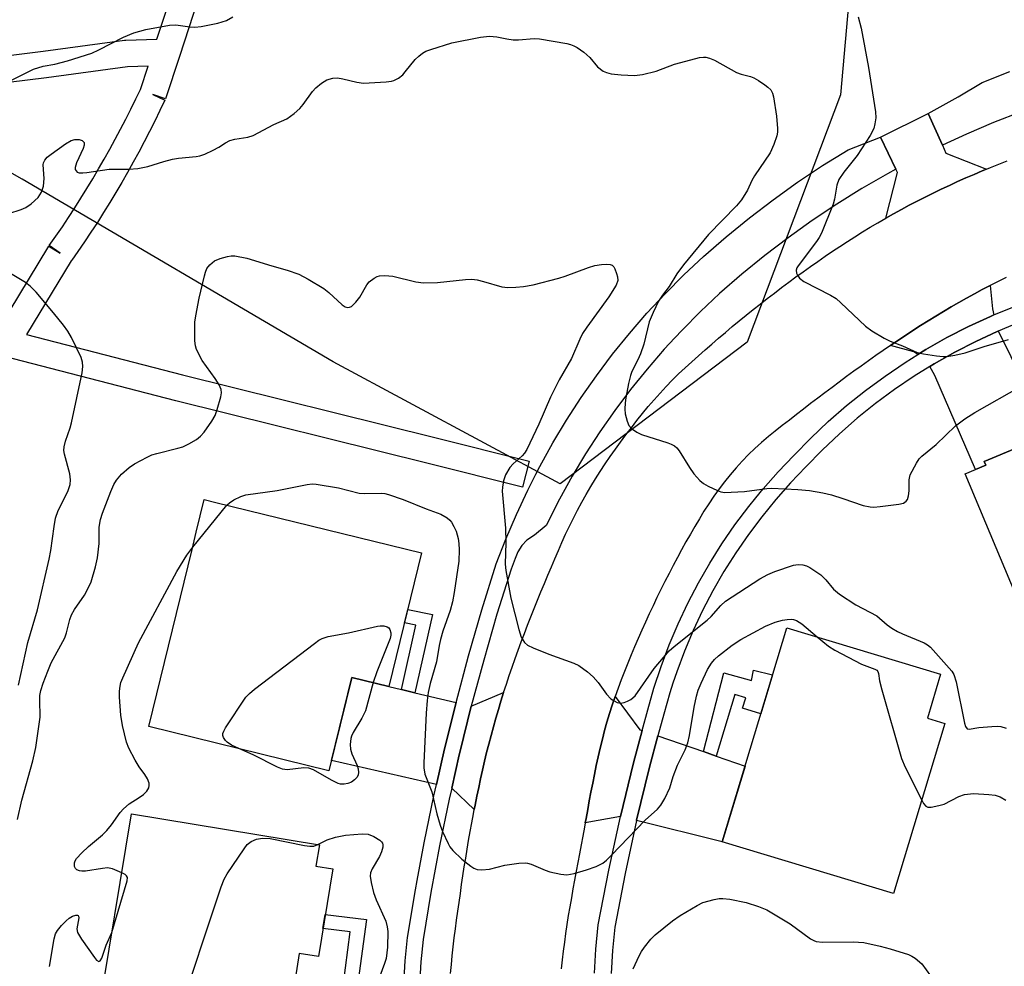
# Model space of a CAD drawing. Units: inches. Extents: x 1261764 to 1267764, y 513453 to 517453.
# Drawn here: x 1264417 to 1264637, y 515268 to 515480 of the extents above; entities that cross this region are included whole.
import ezdxf

# ---------------------------------------------------------------- set-up
doc = ezdxf.new("R2010")
doc.units = ezdxf.units.IN
doc.header["$MEASUREMENT"] = 0
for name, color, linetype in [('BLDG-Footprint', 5, 'Continuous'), ('NTRL-Trees', 3, 'Continuous'), ('TRANS-Driveway', 251, 'Continuous'), ('TRANS-Non Street Sidewalk', 7, 'Continuous'), ('TRANS-Road', 130, 'Continuous'), ('TRANS-Street Sidewalk', 7, 'Continuous'), ('Undefined', 1, 'Continuous')]:
    doc.layers.add(name, color=color, linetype=linetype)

msp = doc.modelspace()

# ---------------------------------------------------------------- linework, layer by layer
at = {"layer": 'BLDG-Footprint'}
for points, elevation in [([(1264670.2, 515348.83), (1264664.57, 515346.48), (1264662.53, 515348.06), (1264644.3, 515340.44), (1264628.51, 515378.21), (1264633.1, 515380.13), (1264632.77, 515380.92), (1264647.19, 515386.95), (1264646.74, 515388.02), (1264664.58, 515395.48), (1264664.26, 515396.23), (1264676.96, 515401.54), (1264692.28, 515364.92), (1264683.86, 515361.4), (1264682.02, 515356.34), (1264671.4, 515351.9)], 416.98), ([(1264506.93, 515360.54), (1264499.62, 515330.63), (1264491.31, 515332.66), (1264486.21, 515311.81), (1264445.91, 515321.66), (1264455.59, 515361.27), (1264456.53, 515365.16), (1264458.31, 515372.42), (1264460.88, 515371.79)], 421.35), ([(1264623.96, 515322.39), (1264612.46, 515284.31), (1264574.14, 515295.89), (1264588.6, 515343.77), (1264623.02, 515333.37), (1264620.06, 515323.57)], 420.91), ([(1264487.08, 515289.83), (1264483.83, 515270.24), (1264479.56, 515270.95), (1264478.61, 515265.16), (1264475.08, 515265.74), (1264473.39, 515255.57), (1264471.89, 515255.82), (1264470.38, 515246.66), (1264451.23, 515249.83), (1264451.86, 515253.64), (1264434.51, 515256.52), (1264442.06, 515302.17), (1264484.08, 515295.21), (1264483.29, 515290.46)], 422.46)]:
    msp.add_lwpolyline(points, close=True, dxfattribs=dict(at, elevation=elevation))
at = {"layer": 'NTRL-Trees'}
msp.add_lwpolyline([(1264590.38, 515663.09), (1264609.32, 515632.88), (1264612.72, 515579.4), (1264609.75, 515565.63), (1264600.62, 515462.94), (1264579.75, 515407.66), (1264537.88, 515375.97), (1264487.12, 515403.25), (1264417.62, 515444.09), (1264321.88, 515498.63)], dxfattribs=at)
at = {"layer": 'TRANS-Driveway'}
for points in [[(1264623.41, 515451.67), (1264624.19, 515449.93), (1264633.24, 515446.29), (1264632.32, 515445.91), (1264630.48, 515445.14), (1264628.64, 515444.35), (1264626.81, 515443.54), (1264624.99, 515442.7), (1264623.17, 515441.85), (1264621.37, 515440.98), (1264619.57, 515440.09), (1264617.78, 515439.18), (1264616, 515438.25), (1264614.23, 515437.29), (1264612.47, 515436.33), (1264610.73, 515435.34), (1264613.36, 515445.55), (1264613, 515446.32), (1264609.58, 515453.45), (1264620.26, 515458.74)], [(1264634.93, 515413.71), (1264634.18, 515413.4), (1264629.25, 515411.12), (1264624.42, 515408.64), (1264619.69, 515405.97), (1264617.92, 515404.87), (1264617.04, 515405.44), (1264611.8, 515406.91), (1264613.47, 515408.04), (1264615.14, 515409.15), (1264616.82, 515410.25), (1264618.51, 515411.33), (1264620.21, 515412.41), (1264621.91, 515413.46), (1264623.63, 515414.5), (1264625.35, 515415.51), (1264627.08, 515416.51), (1264628.82, 515417.49), (1264630.57, 515418.45), (1264632.33, 515419.39), (1264634.09, 515420.31), (1264634.61, 515415.11)], [(1264641.7, 515398.31), (1264643.4, 515394.85), (1264646.74, 515388.02), (1264647.19, 515386.95), (1264632.77, 515380.92), (1264633.1, 515380.13), (1264630.8, 515379.17), (1264621.7, 515400.16), (1264620.58, 515402.16), (1264621.58, 515402.78), (1264626.18, 515405.38), (1264630.87, 515407.79), (1264635.66, 515410.01), (1264635.92, 515410.11), (1264637.2, 515407.49)], [(1264502.4, 515329.97), (1264505.38, 515329.25), (1264514.64, 515327.03), (1264512.07, 515316.67), (1264510.25, 515308.68), (1264486.77, 515314.09), (1264491.31, 515332.66), (1264499.62, 515330.63)], [(1264518.71, 515303.12), (1264513.66, 515307.89), (1264515.35, 515315.34), (1264515.47, 515315.86), (1264518.04, 515326.22), (1264525.27, 515329.28), (1264524.67, 515327.37), (1264524.09, 515325.46), (1264523.53, 515323.55), (1264522.99, 515321.63), (1264522.46, 515319.7), (1264521.96, 515317.77), (1264521.47, 515315.84), (1264521, 515313.9), (1264520.55, 515311.95), (1264520.12, 515309.99), (1264519.7, 515308.04), (1264519.29, 515306.08), (1264518.9, 515304.11)], [(1264556.26, 515320.78), (1264554.32, 515313.53), (1264551.41, 515301.58), (1264543.53, 515300.14), (1264543.71, 515301.12), (1264544.07, 515303.09), (1264544.44, 515305.07), (1264544.81, 515307.04), (1264545.19, 515309.02), (1264545.58, 515310.99), (1264545.99, 515312.96), (1264546.42, 515314.92), (1264546.87, 515316.87), (1264547.35, 515318.82), (1264547.85, 515320.76), (1264548.38, 515322.68), (1264548.95, 515324.59), (1264549.55, 515326.49), (1264550.2, 515328.38), (1264555.73, 515320.96)], [(1264569.94, 515316.07), (1264572.8, 515315.08), (1264579.27, 515312.85), (1264574.14, 515295.89), (1264555.01, 515300.68), (1264555.02, 515300.75), (1264557.9, 515312.62), (1264559.77, 515319.57)]]:
    msp.add_lwpolyline(points, close=True, dxfattribs=at)
at = {"layer": 'TRANS-Non Street Sidewalk'}
for points in [[(1264505.38, 515329.25), (1264502.4, 515329.97), (1264505.66, 515344.33), (1264503.09, 515344.84), (1264503.82, 515347.82), (1264509.34, 515346.72)], [(1264572.8, 515315.08), (1264569.94, 515316.07), (1264574.53, 515333.68), (1264580.69, 515331.99), (1264581.18, 515334.32), (1264585.42, 515333.21), (1264582.79, 515324.52), (1264578.73, 515325.75), (1264579.44, 515328.08), (1264576.96, 515328.83)], [(1264492.52, 515263.23), (1264489.36, 515263.67), (1264490.98, 515275.78), (1264484.87, 515276.52), (1264485.39, 515279.67), (1264494.57, 515278.56)]]:
    msp.add_lwpolyline(points, close=True, dxfattribs=at)
at = {"layer": 'TRANS-Road'}
for points in [[(1264513.42, 515266.44), (1264513.6, 515268.44), (1264513.79, 515270.44), (1264514.01, 515272.44), (1264514.24, 515274.43), (1264514.49, 515276.42), (1264514.75, 515278.41), (1264515.02, 515280.39), (1264515.3, 515282.36), (1264515.59, 515284.35), (1264515.87, 515286.32), (1264516.17, 515288.3), (1264516.48, 515290.28), (1264516.79, 515292.26), (1264517.12, 515294.24), (1264517.45, 515296.22), (1264517.79, 515298.2), (1264518.15, 515300.17), (1264518.52, 515302.14), (1264518.71, 515303.12), (1264518.9, 515304.11), (1264519.29, 515306.08), (1264519.7, 515308.04), (1264520.12, 515309.99), (1264520.55, 515311.95), (1264521, 515313.9), (1264521.47, 515315.84), (1264521.96, 515317.77), (1264522.46, 515319.7), (1264522.99, 515321.63), (1264523.53, 515323.55), (1264524.09, 515325.46), (1264524.67, 515327.37), (1264525.27, 515329.28), (1264525.89, 515331.18), (1264526.53, 515333.08), (1264527.18, 515334.97), (1264527.84, 515336.86), (1264528.52, 515338.74), (1264529.22, 515340.63), (1264529.92, 515342.5), (1264530.64, 515344.37), (1264531.37, 515346.24), (1264532.12, 515348.11), (1264532.87, 515349.97), (1264533.62, 515351.82), (1264534.39, 515353.68), (1264535.17, 515355.52), (1264535.95, 515357.36), (1264536.74, 515359.21), (1264537.53, 515361.04), (1264538.32, 515362.86), (1264539.14, 515364.69), (1264539.99, 515366.5), (1264540.88, 515368.29), (1264541.8, 515370.08), (1264542.76, 515371.84), (1264543.75, 515373.59), (1264544.76, 515375.32), (1264545.81, 515377.04), (1264546.89, 515378.73), (1264547.99, 515380.4), (1264549.12, 515382.04), (1264550.27, 515383.67), (1264551.44, 515385.29), (1264552.63, 515386.9), (1264553.84, 515388.51), (1264555.07, 515390.09), (1264556.33, 515391.66), (1264557.61, 515393.21), (1264558.92, 515394.74), (1264560.25, 515396.24), (1264561.61, 515397.71), (1264563, 515399.15), (1264564.42, 515400.55), (1264565.88, 515401.92), (1264567.35, 515403.26), (1264568.83, 515404.59), (1264570.33, 515405.91), (1264571.84, 515407.22), (1264573.36, 515408.53), (1264574.88, 515409.82), (1264576.42, 515411.11), (1264577.97, 515412.39), (1264579.52, 515413.66), (1264581.08, 515414.91), (1264582.66, 515416.16), (1264584.24, 515417.39), (1264585.84, 515418.62), (1264587.44, 515419.83), (1264589.04, 515421.03), (1264590.66, 515422.21), (1264592.28, 515423.39), (1264593.91, 515424.55), (1264595.55, 515425.69), (1264597.19, 515426.83), (1264598.84, 515427.95), (1264600.5, 515429.05), (1264602.18, 515430.14), (1264603.86, 515431.22), (1264605.56, 515432.27), (1264607.27, 515433.31), (1264608.99, 515434.33), (1264610.73, 515435.34), (1264612.47, 515436.33), (1264614.23, 515437.29), (1264616, 515438.25), (1264617.78, 515439.18), (1264619.57, 515440.09), (1264621.37, 515440.98), (1264623.17, 515441.85), (1264624.99, 515442.7), (1264626.81, 515443.54), (1264628.64, 515444.35), (1264630.48, 515445.14), (1264632.32, 515445.91), (1264633.24, 515446.29), (1264634.16, 515446.67), (1264636.01, 515447.42), (1264637.86, 515448.18)], [(1264637.65, 515422.07), (1264635.87, 515421.2), (1264634.09, 515420.31), (1264632.33, 515419.39), (1264630.57, 515418.45), (1264628.82, 515417.49), (1264627.08, 515416.51), (1264625.35, 515415.51), (1264623.63, 515414.5), (1264621.91, 515413.46), (1264620.21, 515412.41), (1264618.51, 515411.33), (1264616.82, 515410.25), (1264615.14, 515409.15), (1264613.47, 515408.04), (1264611.8, 515406.91), (1264610.14, 515405.77), (1264608.49, 515404.62), (1264606.85, 515403.46), (1264605.21, 515402.29), (1264603.57, 515401.11), (1264601.95, 515399.92), (1264600.33, 515398.72), (1264598.72, 515397.52), (1264597.12, 515396.31), (1264595.52, 515395.1), (1264593.92, 515393.88), (1264592.33, 515392.65), (1264590.75, 515391.43), (1264589.18, 515390.2), (1264587.6, 515388.98), (1264586.04, 515387.75), (1264584.48, 515386.51), (1264582.96, 515385.23), (1264581.47, 515383.88), (1264580.02, 515382.48), (1264578.62, 515381.03), (1264577.26, 515379.54), (1264575.95, 515378), (1264574.68, 515376.43), (1264573.46, 515374.81), (1264572.28, 515373.18), (1264571.16, 515371.51), (1264570.08, 515369.83), (1264569.05, 515368.13), (1264568.04, 515366.42), (1264567.05, 515364.69), (1264566.06, 515362.95), (1264565.09, 515361.2), (1264564.13, 515359.45), (1264563.19, 515357.67), (1264562.26, 515355.9), (1264561.35, 515354.11), (1264560.45, 515352.31), (1264559.57, 515350.51), (1264558.69, 515348.69), (1264557.84, 515346.87), (1264557, 515345.04), (1264556.18, 515343.21), (1264555.37, 515341.37), (1264554.58, 515339.53), (1264553.81, 515337.68), (1264553.05, 515335.82), (1264552.31, 515333.97), (1264551.58, 515332.11), (1264550.88, 515330.24), (1264550.2, 515328.38), (1264549.55, 515326.49), (1264548.95, 515324.59), (1264548.38, 515322.68), (1264547.85, 515320.76), (1264547.35, 515318.82), (1264546.87, 515316.87), (1264546.42, 515314.92), (1264545.99, 515312.96), (1264545.58, 515310.99), (1264545.19, 515309.02), (1264544.81, 515307.04), (1264544.44, 515305.07), (1264544.07, 515303.09), (1264543.71, 515301.12), (1264543.53, 515300.14), (1264543.35, 515299.15), (1264542.99, 515297.18), (1264542.62, 515295.21), (1264542.25, 515293.25), (1264541.88, 515291.28), (1264541.5, 515289.3), (1264541.13, 515287.33), (1264540.77, 515285.35), (1264540.42, 515283.37), (1264540.07, 515281.39), (1264539.74, 515279.4), (1264539.42, 515277.42), (1264539.13, 515275.43), (1264538.85, 515273.45), (1264538.6, 515271.46), (1264538.37, 515269.48), (1264538.17, 515267.49)]]:
    msp.add_lwpolyline(points, dxfattribs=at)
at = {"layer": 'TRANS-Street Sidewalk'}
for points in [[(1264389.26, 515468.63), (1264422.28, 515472.71), (1264440.5, 515475.14), (1264440.79, 515475.16), (1264447.72, 515475.4), (1264451.18, 515485.94)], [(1264456.91, 515484.14), (1264452.77, 515471.54), (1264449.66, 515462.08), (1264446.81, 515463.01), (1264449.52, 515461.72), (1264448.41, 515459.4), (1264447.27, 515457.07), (1264446.1, 515454.75), (1264444.9, 515452.45), (1264443.68, 515450.15), (1264442.43, 515447.86), (1264441.16, 515445.59), (1264439.86, 515443.33), (1264438.53, 515441.08), (1264437.18, 515438.84), (1264435.8, 515436.62), (1264434.4, 515434.42), (1264432.98, 515432.23), (1264431.53, 515430.07), (1264430.06, 515427.91), (1264428.68, 515425.95), (1264428.58, 515425.79), (1264418.56, 515409.36), (1264453.41, 515400.34), (1264509.86, 515386.33), (1264530.98, 515381.05), (1264529.52, 515375.23), (1264508.41, 515380.51), (1264451.92, 515394.52), (1264413.32, 515404.52)], [(1264412.42, 515410.82), (1264423.56, 515429.07), (1264426.12, 515427.51), (1264423.66, 515429.23), (1264425.12, 515431.32), (1264426.57, 515433.43), (1264427.97, 515435.54), (1264429.35, 515437.67), (1264430.71, 515439.8), (1264432.06, 515441.97), (1264433.37, 515444.14), (1264434.68, 515446.36), (1264435.94, 515448.56), (1264437.18, 515450.76), (1264438.4, 515453), (1264439.59, 515455.24), (1264440.76, 515457.48), (1264441.9, 515459.74), (1264443.01, 515462.02), (1264444.02, 515464.13), (1264445.73, 515469.33), (1264441.14, 515469.17), (1264423.05, 515466.76), (1264390.18, 515462.69)], [(1264641.02, 515459.14), (1264634.87, 515456.75), (1264628.8, 515454.17), (1264623.41, 515451.67), (1264620.26, 515458.74), (1264626.92, 515462.52), (1264632.27, 515465.69), (1264638.52, 515468.12)], [(1264502.98, 515264.01), (1264503.27, 515269.29), (1264503.76, 515274.54), (1264505.53, 515285.14), (1264505.93, 515287.23), (1264507.5, 515295.69), (1264509.68, 515306.2), (1264510.25, 515308.68), (1264512.07, 515316.67), (1264514.64, 515327.03), (1264514.65, 515327.09), (1264517.44, 515337.46), (1264520.43, 515347.78), (1264523.62, 515358.03), (1264525.77, 515363.61), (1264528.12, 515369.11), (1264530.65, 515374.53), (1264532.49, 515378.14), (1264533.37, 515379.86), (1264536.27, 515385.09), (1264539.35, 515390.22), (1264542.61, 515395.23), (1264546.03, 515400.13), (1264549.63, 515404.91), (1264553.39, 515409.57), (1264557.31, 515414.09), (1264561.38, 515418.47), (1264565.6, 515422.71), (1264569.96, 515426.8), (1264575.03, 515431.19), (1264580.24, 515435.42), (1264585.57, 515439.49), (1264591.03, 515443.39), (1264596.61, 515447.12), (1264602.31, 515450.67), (1264609.58, 515453.45), (1264613, 515446.32), (1264611.1, 515445.29), (1264605.4, 515441.98), (1264599.8, 515438.48), (1264594.31, 515434.81), (1264588.94, 515430.98), (1264583.69, 515426.98), (1264578.57, 515422.81), (1264573.59, 515418.5), (1264569.32, 515414.5), (1264565.18, 515410.34), (1264563.58, 515408.62), (1264561.2, 515406.05), (1264557.36, 515401.62), (1264553.68, 515397.06), (1264550.15, 515392.38), (1264546.79, 515387.58), (1264543.61, 515382.66), (1264540.59, 515377.64), (1264537.74, 515372.51), (1264534.76, 515366.67), (1264532.15, 515364.46), (1264530.43, 515363.36), (1264529.33, 515362.15), (1264528.46, 515360.76), (1264527.84, 515359.25), (1264526.93, 515356.88), (1264523.78, 515346.77), (1264520.81, 515336.52), (1264518.04, 515326.22), (1264515.47, 515315.86), (1264515.35, 515315.34), (1264513.66, 515307.89), (1264513.1, 515305.46), (1264510.94, 515295.01), (1264508.98, 515284.53), (1264507.24, 515274.09), (1264506.76, 515269.03), (1264506.47, 515263.88)]]:
    msp.add_lwpolyline(points, dxfattribs=at)
for points in [[(1264545.62, 515266.54, 0), (1264545.91, 515271.91, 0), (1264546.45, 515277.35, 0), (1264548.8, 515289.56, 0), (1264551.41, 515301.58, 0), (1264554.32, 515313.53, 0), (1264556.26, 515320.78, 0), (1264557.5, 515325.4, 0), (1264558.89, 515330.28, 0), (1264560.5, 515335.14, 0), (1264562.3, 515339.92, 0), (1264564.29, 515344.64, 0), (1264566.47, 515349.26, 0), (1264568.83, 515353.8, 0), (1264571.38, 515358.23, 0), (1264574.11, 515362.56, 0), (1264577.01, 515366.77, 0), (1264580.08, 515370.87, 0), (1264581.68, 515372.83, 0), (1264583.31, 515374.83, 0), (1264586.7, 515378.66, 0), (1264590.2, 515382.31, 0), (1264593.95, 515386.15, 0), (1264597.89, 515389.88, 0), (1264601.99, 515393.44, 0), (1264606.22, 515396.84, 0), (1264610.59, 515400.06, 0), (1264615.08, 515403.11, 0), (1264617.92, 515404.87, 0), (1264619.69, 515405.97, 0), (1264624.42, 515408.64, 0), (1264629.25, 515411.12, 0), (1264634.18, 515413.4, 0), (1264634.93, 515413.71, 0), (1264639.19, 515415.48, 0)], [(1264640.54, 515412.03, 0), (1264635.92, 515410.11, 0), (1264635.66, 515410.01, 0), (1264630.87, 515407.79, 0), (1264626.18, 515405.38, 0), (1264621.58, 515402.78, 0), (1264620.58, 515402.16, 0), (1264617.1, 515400, 0), (1264612.73, 515397.04, 0), (1264608.48, 515393.91, 0), (1264604.36, 515390.6, 0), (1264600.38, 515387.13, 0), (1264596.55, 515383.51, 0), (1264592.86, 515379.73, 0), (1264589.42, 515376.15, 0), (1264586.13, 515372.43, 0), (1264582.99, 515368.59, 0), (1264580.02, 515364.61, 0), (1264577.2, 515360.52, 0), (1264574.56, 515356.32, 0), (1264572.08, 515352.02, 0), (1264569.78, 515347.62, 0), (1264567.67, 515343.12, 0), (1264565.74, 515338.55, 0), (1264563.99, 515333.9, 0), (1264563.15, 515331.35, 0), (1264562.43, 515329.19, 0), (1264561.07, 515324.42, 0), (1264559.77, 515319.57, 0), (1264557.9, 515312.62, 0), (1264555.02, 515300.75, 0), (1264555.01, 515300.68, 0), (1264552.43, 515288.81, 0), (1264550.11, 515276.82, 0), (1264549.6, 515271.63, 0), (1264549.32, 515266.42, 0)]]:
    msp.add_polyline3d(points, dxfattribs=at)
at = {"layer": 'Undefined'}
msp.add_line((1264455.72, 515361.81, 420), (1264463.37, 515371.18, 420), dxfattribs=at)
for points, elevation in [([(1264414.76, 515466.02), (1264420.13, 515468.66), (1264422.25, 515469.36), (1264424.87, 515469.83), (1264427.7, 515470.53), (1264433.16, 515472.29), (1264434.76, 515473), (1264440.27, 515475.84), (1264442.55, 515476.81), (1264445.28, 515477.52), (1264450.53, 515478.54), (1264451.97, 515478.56), (1264455.08, 515478.11), (1264456.19, 515478.05), (1264457.62, 515478.25), (1264461.32, 515479), (1264463.26, 515479.53), (1264464.69, 515480.41)], 414), ([(1264604.57, 515480.37), (1264605.23, 515477.84), (1264606.85, 515469.06), (1264608.41, 515459.14), (1264608.49, 515457.78), (1264608.31, 515456.44), (1264608.04, 515455.39), (1264607.26, 515453.85), (1264604.37, 515449.38), (1264601.35, 515445.62), (1264600.28, 515444.01), (1264599.8, 515442.72), (1264599.26, 515439.6), (1264598.96, 515438.49), (1264596.36, 515432.04), (1264595.86, 515431.07), (1264595.27, 515430.17), (1264591.12, 515424.71), (1264590.84, 515424.22), (1264590.67, 515423.73), (1264590.75, 515423.03), (1264590.97, 515422.58), (1264591.44, 515421.96), (1264592.38, 515421.21), (1264598.39, 515418.11), (1264599.63, 515417.37), (1264600.73, 515416.43), (1264606.18, 515411.2), (1264607.61, 515410.18), (1264610.38, 515408.51), (1264611.73, 515407.89), (1264614.51, 515406.78), (1264617.8, 515405.3), (1264619.21, 515404.99), (1264622.11, 515404.58), (1264623.55, 515404.42), (1264624.42, 515404.43), (1264626.17, 515404.7), (1264628.48, 515405.21), (1264632.74, 515406.69), (1264638.16, 515408.19)], 414), ([(1264414.6, 515436.39), (1264417.36, 515437.28), (1264418.42, 515437.72), (1264419.62, 515438.56), (1264421.13, 515439.97), (1264421.9, 515441.18), (1264422.36, 515442.53), (1264422.49, 515444.23), (1264422.3, 515447.25), (1264422.36, 515447.73), (1264422.62, 515448.34), (1264423.17, 515448.97), (1264424.1, 515449.7), (1264427.29, 515451.99), (1264428.58, 515452.72), (1264429.34, 515452.92), (1264430.36, 515452.95), (1264431.03, 515452.74), (1264431.46, 515452.31), (1264431.48, 515451.66), (1264431.25, 515450.91), (1264429.76, 515447.71), (1264429.43, 515446.67), (1264429.47, 515446.24), (1264429.63, 515445.91), (1264429.9, 515445.66), (1264430.36, 515445.51), (1264431.17, 515445.47), (1264432.05, 515445.55), (1264437.06, 515446.28), (1264441.47, 515446.28), (1264443.46, 515446.46), (1264445.69, 515446.89), (1264449.27, 515448.05), (1264451.19, 515448.53), (1264452.57, 515448.75), (1264456.49, 515449.16), (1264457.35, 515449.31), (1264458.43, 515449.7), (1264460.27, 515450.56), (1264461.54, 515451.26), (1264463.04, 515452.23), (1264464.06, 515452.7), (1264465.13, 515453.04), (1264468.07, 515453.49), (1264469.28, 515453.84), (1264473.91, 515456.27), (1264476.78, 515457.6), (1264478.39, 515458.75), (1264479.67, 515459.86), (1264480.42, 515460.77), (1264482.49, 515463.67), (1264483.25, 515464.54), (1264484.53, 515465.57), (1264485.74, 515466.26), (1264487.1, 515466.69), (1264488.11, 515466.74), (1264489.27, 515466.54), (1264492.43, 515465.74), (1264493.9, 515465.57), (1264498.98, 515465.87), (1264500.16, 515466.01), (1264500.72, 515466.15), (1264501.76, 515466.68), (1264502.69, 515467.39), (1264503.28, 515468.05), (1264505.48, 515470.86), (1264506.28, 515471.62), (1264507.15, 515472.28), (1264507.9, 515472.67), (1264508.98, 515473.08), (1264513.65, 515474.55), (1264520.12, 515475.81), (1264522.14, 515476.07), (1264523.76, 515475.93), (1264525.99, 515475.45), (1264527.41, 515475.26), (1264528.58, 515475.26), (1264532.13, 515475.5), (1264533.31, 515475.48), (1264539.4, 515474.4), (1264540.21, 515474.22), (1264540.99, 515473.93), (1264541.75, 515473.49), (1264543.2, 515472.46), (1264544.55, 515471.31), (1264546.27, 515469.2), (1264547.53, 515468.25), (1264548.25, 515467.92), (1264549.31, 515467.63), (1264551.53, 515467.39), (1264554.51, 515467.26), (1264556.35, 515467.46), (1264559.42, 515468.26), (1264563.48, 515469.78), (1264564.87, 515470.2), (1264569.1, 515471.26), (1264569.95, 515471.37), (1264570.51, 515471.34), (1264571.35, 515471.13), (1264572.44, 515470.69), (1264577.35, 515467.9), (1264578.39, 515467.54), (1264580.48, 515467.02), (1264581.25, 515466.73), (1264582.25, 515466.14), (1264583.7, 515465.15), (1264584.4, 515464.62), (1264585, 515464.05), (1264585.39, 515463.33), (1264585.61, 515462.5), (1264586.3, 515458.19), (1264586.5, 515455.4), (1264586.5, 515454.57), (1264586.38, 515453.75), (1264585.72, 515451.81), (1264584.88, 515449.95), (1264581.4, 515444.83), (1264580.82, 515443.81), (1264579.79, 515441.6), (1264578.48, 515439.46), (1264577.34, 515438.13), (1264571.07, 515431.67), (1264565.47, 515424.94), (1264563.98, 515422.89), (1264562.33, 515420.11), (1264560.77, 515418.12), (1264559.91, 515416.79), (1264558.71, 515414.28), (1264557.85, 515412.16), (1264556.63, 515407.18), (1264555.87, 515404.99), (1264555.32, 515403.65), (1264553.97, 515401.04), (1264553.64, 515400.14), (1264553.22, 515398.42), (1264552.59, 515395.2), (1264552.44, 515394.06), (1264552.37, 515392.67), (1264552.45, 515391.57), (1264552.88, 515389.96), (1264553.31, 515388.97), (1264553.85, 515388.33), (1264555.05, 515387.48), (1264556.11, 515386.95), (1264561.97, 515385.12), (1264562.77, 515384.82), (1264563.47, 515384.43), (1264563.99, 515383.97), (1264564.53, 515383.31), (1264566.85, 515379.62), (1264567.85, 515378.21), (1264569.16, 515376.72), (1264570.01, 515376), (1264571.01, 515375.44), (1264573.09, 515374.46), (1264573.89, 515374.18), (1264574.74, 515374.05), (1264576.2, 515374.07), (1264579.14, 515374.27), (1264584.12, 515374.88), (1264585.29, 515374.95), (1264591.1, 515374.66), (1264593.72, 515374.45), (1264596.63, 515373.93), (1264598.64, 515373.46), (1264601.12, 515372.69), (1264605.72, 515371.11), (1264607.22, 515370.79), (1264608.04, 515370.77), (1264609.51, 515370.9), (1264613.64, 515371.38), (1264614.73, 515371.63), (1264615.33, 515372.05), (1264615.58, 515372.48), (1264615.83, 515373.25), (1264615.96, 515374.35), (1264615.94, 515376.85), (1264616.19, 515377.94), (1264617.59, 515380.55), (1264618.25, 515381.53), (1264618.84, 515382.16), (1264621.99, 515384.75), (1264626.33, 515388.95), (1264628.44, 515390.5), (1264630.66, 515391.9), (1264641.16, 515397.85)], 416), ([(1264416.54, 515300.88), (1264417.5, 515305.2), (1264419.97, 515313.98), (1264420.64, 515316.99), (1264421.62, 515323.8), (1264421.53, 515327.64), (1264421.57, 515328.59), (1264421.77, 515329.72), (1264422.25, 515331.41), (1264423.29, 515334.09), (1264424.09, 515335.93), (1264427.12, 515341.55), (1264427.49, 515342.64), (1264428.22, 515345.61), (1264428.63, 515346.63), (1264429.31, 515347.86), (1264431.51, 515351.02), (1264432.44, 515352.75), (1264432.99, 515354), (1264434.01, 515357.42), (1264434.47, 515359.44), (1264434.82, 515362.58), (1264434.84, 515366.27), (1264435.11, 515368), (1264435.56, 515369.37), (1264437.45, 515374.27), (1264438.12, 515375.81), (1264438.67, 515376.79), (1264439.79, 515378.1), (1264441.5, 515379.64), (1264442.72, 515380.4), (1264445.53, 515381.91), (1264446.57, 515382.4), (1264447.67, 515382.76), (1264452.42, 515383.9), (1264453.51, 515384.23), (1264454.83, 515384.86), (1264456.59, 515385.9), (1264457.5, 515386.62), (1264458.26, 515387.52), (1264460.03, 515389.93), (1264460.75, 515391.2), (1264461.22, 515392.59), (1264462, 515395.44), (1264462.14, 515396.28), (1264462.07, 515397.08), (1264461.64, 515398.07), (1264460.75, 515399.5), (1264457.82, 515403.52), (1264456.59, 515406), (1264456.34, 515406.78), (1264456.2, 515407.94), (1264456.23, 515412.11), (1264456.43, 515413.53), (1264457.21, 515417.49), (1264458.36, 515422.44), (1264458.6, 515423.29), (1264458.92, 515424.1), (1264459.57, 515424.95), (1264460.59, 515425.83), (1264461.86, 515426.37), (1264463.48, 515426.81), (1264464.31, 515426.91), (1264465.16, 515426.9), (1264467.81, 515426.41), (1264473.39, 515424.68), (1264476.85, 515423.72), (1264479.48, 515422.82), (1264481.54, 515421.71), (1264485.07, 515419.6), (1264486.21, 515418.71), (1264489.15, 515415.99), (1264489.8, 515415.56), (1264490.42, 515415.39), (1264490.77, 515415.43), (1264491.22, 515415.64), (1264491.65, 515415.96), (1264492.24, 515416.55), (1264493.08, 515417.71), (1264494.71, 515420.46), (1264495.23, 515421.12), (1264496.28, 515421.94), (1264496.99, 515422.29), (1264497.52, 515422.44), (1264498.68, 515422.51), (1264500.47, 515422.39), (1264505.67, 515421.14), (1264507.38, 515420.93), (1264510.48, 515420.99), (1264516.72, 515421.68), (1264518.19, 515421.73), (1264519.33, 515421.56), (1264520.75, 515421.22), (1264524.88, 515420.03), (1264526.24, 515419.88), (1264528, 515419.9), (1264529.71, 515420.05), (1264531.87, 515420.45), (1264537.65, 515421.94), (1264539.06, 515422.38), (1264544.27, 515424.35), (1264545.67, 515424.79), (1264547.13, 515425), (1264548.3, 515425.07), (1264549.11, 515425.01), (1264549.56, 515424.83), (1264549.89, 515424.5), (1264550.15, 515424.05), (1264550.54, 515423.02), (1264550.75, 515422.21), (1264550.8, 515421.41), (1264550.45, 515420.36), (1264548.8, 515417.8), (1264543.87, 515411.01), (1264542.94, 515409.56), (1264542.28, 515408.27), (1264540.42, 515404.01), (1264537.68, 515399.24), (1264535.76, 515395.33), (1264533.13, 515389.27), (1264530.47, 515383.64), (1264529.94, 515382.78), (1264529.44, 515382.2), (1264527.4, 515380.39), (1264526.68, 515379.57), (1264525.67, 515377.95), (1264525.24, 515376.6), (1264524.99, 515375.18), (1264524.94, 515374.32), (1264525.72, 515366.01), (1264525.76, 515362.85), (1264525.64, 515358), (1264525.74, 515356.54), (1264526.91, 515350.42), (1264528.64, 515343.35), (1264529.23, 515341.67), (1264529.97, 515340.44), (1264530.59, 515339.91), (1264531.86, 515339.28), (1264535.35, 515337.85), (1264541, 515335.84), (1264542.07, 515335.32), (1264544, 515333.93), (1264545.32, 515332.78), (1264546.4, 515331.52), (1264548.26, 515328.9), (1264549.28, 515327.9), (1264549.96, 515327.39), (1264550.67, 515327.02), (1264551.42, 515326.93), (1264552.21, 515327.08), (1264553, 515327.36), (1264553.69, 515327.71), (1264554.68, 515328.54), (1264558.96, 515334.63), (1264562.31, 515338.62), (1264563.42, 515339.58), (1264570.82, 515345.44), (1264571.67, 515346.26), (1264573.84, 515348.73), (1264574.91, 515349.7), (1264582.6, 515354.74), (1264584.33, 515355.7), (1264585.91, 515356.36), (1264590.08, 515357.76), (1264591.18, 515357.93), (1264592.21, 515357.84), (1264592.98, 515357.6), (1264593.75, 515357.21), (1264596.19, 515355.61), (1264597.32, 515354.52), (1264599.08, 515352.37), (1264600.4, 515351.28), (1264604.02, 515348.92), (1264608.72, 515346.41), (1264611.08, 515344.4), (1264612.12, 515343.64), (1264613.38, 515342.91), (1264614.5, 515342.38), (1264619.34, 515340.4), (1264620.09, 515339.98), (1264620.75, 515339.41), (1264624.95, 515334.72), (1264625.51, 515334.04), (1264625.98, 515333.3), (1264626.5, 515331.65), (1264628.37, 515322.42), (1264628.6, 515321.67), (1264628.98, 515321.16), (1264629.42, 515321.07), (1264631.59, 515321.44), (1264634.49, 515321.68), (1264635.64, 515321.73), (1264636.49, 515321.67), (1264637.65, 515321.33)], 418), ([(1264416.74, 515330.93), (1264418.88, 515340.5), (1264420.99, 515347.77), (1264423.65, 515359.14), (1264424, 515361.05), (1264424.72, 515366.39), (1264425.05, 515368.25), (1264425.64, 515370.02), (1264427.81, 515374.25), (1264428.3, 515375.77), (1264428.39, 515376.82), (1264428.27, 515378.16), (1264427.06, 515382.56), (1264426.94, 515383.39), (1264426.97, 515384.19), (1264427.24, 515385.52), (1264428.31, 515388.5), (1264428.63, 515389.61), (1264430.97, 515400.74), (1264431.19, 515402.16), (1264431.11, 515403.15), (1264430.77, 515404.19), (1264428.59, 515408.64), (1264427.81, 515410.07), (1264426.84, 515411.42), (1264424.61, 515414.21), (1264420.7, 515418.83), (1264419.45, 515420.07), (1264418.3, 515420.95), (1264413.86, 515423.66)], 416), ([(1264463.37, 515371.18), (1264463.96, 515371.73), (1264464.93, 515372.34), (1264466.5, 515373.09), (1264467.58, 515373.48), (1264474.64, 515374.49), (1264481.33, 515375.81), (1264482.47, 515375.93), (1264483.34, 515375.9), (1264488.37, 515375.05), (1264492.95, 515373.88), (1264494.09, 515373.81), (1264497.85, 515373.87), (1264498.71, 515373.78), (1264499.53, 515373.58), (1264502.77, 515372.44), (1264507.97, 515370.33), (1264511.19, 515369.18), (1264512.63, 515368.37), (1264513.24, 515367.84), (1264513.59, 515367.4), (1264514.17, 515366.4), (1264514.66, 515365.33), (1264515.11, 515363.7), (1264515.26, 515362.59), (1264515.31, 515361.2), (1264515.22, 515358.67), (1264514.21, 515351.63), (1264513.84, 515349.59), (1264513.3, 515347.62), (1264511.7, 515343.02), (1264511.14, 515341.15), (1264510.84, 515339.83), (1264510.24, 515336.18), (1264508.85, 515331.29), (1264508.42, 515329.27), (1264508.17, 515327.51), (1264507.97, 515324.65), (1264507.39, 515313.55), (1264507.4, 515312.41), (1264507.67, 515311.03), (1264509.18, 515307.08), (1264510.33, 515302.19), (1264511.04, 515299.6), (1264511.58, 515298.23), (1264512.83, 515295.55), (1264513.27, 515294.78), (1264513.89, 515293.96), (1264515.89, 515292.02), (1264517.91, 515290.47), (1264518.62, 515290.04), (1264519.37, 515289.73), (1264520.43, 515289.65), (1264522.09, 515289.81), (1264525.52, 515290.67), (1264528.65, 515291.14), (1264530.06, 515291.23), (1264530.61, 515291.16), (1264531.4, 515290.91), (1264534.53, 515289.56), (1264535.6, 515289.18), (1264538.04, 515288.63), (1264539.42, 515288.55), (1264541.08, 515288.85), (1264543.84, 515289.6), (1264546, 515290.38), (1264547.44, 515291.16), (1264548.28, 515291.83), (1264549.43, 515292.95), (1264556.96, 515300.74), (1264559.72, 515303.23), (1264560.41, 515304.06), (1264561.32, 515305.6), (1264562.48, 515308), (1264563.22, 515310.48), (1264564.13, 515313.01), (1264565.85, 515316.48), (1264566.44, 515318.02), (1264566.84, 515319.66), (1264567.88, 515326.01), (1264568.42, 515328.48), (1264568.79, 515329.83), (1264569.43, 515331.41), (1264570.9, 515334.43), (1264571.79, 515335.83), (1264572.47, 515336.66), (1264573.34, 515337.46), (1264576.37, 515339.84), (1264578.32, 515341.17), (1264583.81, 515344.09), (1264586.03, 515345), (1264587.63, 515345.44), (1264588.72, 515345.63), (1264589.59, 515345.69), (1264590.11, 515345.63), (1264590.78, 515345.42), (1264591.99, 515344.61), (1264595.43, 515341.71)], 420), ([(1264439.88, 515288.99), (1264437.77, 515289.85), (1264436.67, 515290.06), (1264435.53, 515289.97), (1264431.76, 515289.34), (1264430.91, 515289.31), (1264430.42, 515289.38), (1264429.8, 515289.63), (1264429.49, 515289.95), (1264429.32, 515290.41), (1264429.27, 515291.18), (1264429.43, 515291.67), (1264429.72, 515292.14), (1264430.92, 515293.44), (1264432.43, 515294.86), (1264435.55, 515297.48), (1264436.55, 515298.46), (1264437.57, 515299.69), (1264439.51, 515302.44), (1264440.23, 515303.3), (1264441.51, 515304.38), (1264443.79, 515305.83), (1264444.71, 515306.5), (1264445.48, 515307.25), (1264445.89, 515307.94), (1264446.02, 515308.46), (1264446, 515308.98), (1264445.62, 515310), (1264445.02, 515310.99), (1264443.78, 515312.66), (1264442.85, 515314.19), (1264441.41, 515316.81), (1264440.91, 515318.18), (1264440.05, 515321.88), (1264439.65, 515324.19), (1264439.32, 515328.26), (1264439.33, 515329.62), (1264439.47, 515330.7), (1264439.68, 515331.51), (1264440.11, 515332.6), (1264443.64, 515340.36), (1264452.15, 515356.34), (1264454.44, 515359.98), (1264455.72, 515361.81)], 420), ([(1264466.06, 515316.74), (1264464.39, 515317.53), (1264463.42, 515318.18), (1264463.06, 515318.57), (1264462.65, 515319.22), (1264462.49, 515319.68), (1264462.49, 515320.15), (1264462.66, 515320.64), (1264463.07, 515321.38), (1264467.63, 515328.22), (1264468.42, 515329.07), (1264469.56, 515330), (1264482.97, 515340.27), (1264483.92, 515340.96), (1264484.67, 515341.4), (1264486.05, 515341.82), (1264490.61, 515342.64), (1264497.05, 515344.14), (1264497.64, 515344.21), (1264498.45, 515344.18), (1264499.19, 515344), (1264499.57, 515343.77), (1264499.83, 515343.38), (1264500.01, 515342.62), (1264500.02, 515342.08), (1264499.89, 515341.38), (1264496.91, 515333.89), (1264496.12, 515331.49)], 422), ([(1264595.43, 515341.71), (1264597.9, 515339.67), (1264599.35, 515338.74), (1264605.31, 515335.6), (1264608.31, 515334.54), (1264608.74, 515334.26), (1264608.97, 515333.98), (1264609.13, 515333.54), (1264609.36, 515331.93), (1264609.86, 515329.92), (1264614.25, 515314.51), (1264615.06, 515312.62), (1264618.78, 515305.24)], 420), ([(1264496.12, 515331.49), (1264494.39, 515325.21), (1264493.55, 515323.58), (1264491.63, 515320.35), (1264491.27, 515319.54), (1264491.13, 515319.03), (1264490.96, 515317.69), (1264491.01, 515316.62), (1264491.35, 515315.58), (1264492.51, 515312.99), (1264492.73, 515312.19), (1264492.8, 515311.38), (1264492.72, 515310.87), (1264492.48, 515310.39), (1264491.92, 515309.75), (1264491.22, 515309.24), (1264490.44, 515308.95), (1264489.62, 515308.81), (1264488.8, 515308.82), (1264488.27, 515308.95), (1264486.76, 515309.67), (1264482.74, 515311.98), (1264481.69, 515312.39), (1264480.59, 515312.43), (1264476.89, 515312.03), (1264475.78, 515312.14), (1264474.69, 515312.58), (1264469.27, 515315.33), (1264466.06, 515316.74)], 422), ([(1264618.78, 515305.24), (1264619.21, 515304.47), (1264619.71, 515303.88), (1264620.13, 515303.67), (1264620.92, 515303.66), (1264622.64, 515304), (1264623.79, 515304.35), (1264627.05, 515306.04), (1264628.37, 515306.5), (1264630.39, 515306.71), (1264633.83, 515306.5), (1264635.24, 515306.31), (1264636.31, 515305.95), (1264637.59, 515305.2)], 420), ([(1264483.68, 515295.28), (1264485.78, 515296.35), (1264487.68, 515296.96), (1264489.91, 515297.37), (1264493.66, 515297.72), (1264494.99, 515297.58), (1264496.22, 515297.12), (1264497.59, 515296.28), (1264497.94, 515295.93), (1264498.15, 515295.59), (1264498.26, 515295.21), (1264498.26, 515294.7), (1264497.98, 515293.63), (1264497.49, 515292.59), (1264495.86, 515289.88), (1264495.52, 515288.94), (1264495.44, 515288.2), (1264495.62, 515286.81), (1264496.16, 515284.6), (1264496.78, 515282.94), (1264498.9, 515278.12), (1264499.23, 515276.88), (1264499.36, 515275.81), (1264499.33, 515272.33), (1264498.97, 515269.79), (1264498.66, 515268.67), (1264497.6, 515265.86)], 422), ([(1264453.31, 515249.49), (1264452.11, 515254.03), (1264452.03, 515254.93), (1264452.18, 515256.01), (1264462.08, 515285.85), (1264462.73, 515287.52), (1264463.47, 515288.77), (1264467.24, 515294.35), (1264467.94, 515295.27), (1264468.77, 515295.96), (1264469.97, 515296.48), (1264471.33, 515296.7), (1264473.02, 515296.67), (1264480.77, 515295.06), (1264481.91, 515294.9), (1264482.84, 515294.96), (1264483.68, 515295.28)], 422), ([(1264437.67, 515275.61), (1264441.09, 515287.14), (1264441.13, 515287.9), (1264440.95, 515288.29), (1264440.59, 515288.6), (1264439.88, 515288.99)], 420), ([(1264554.26, 515267.5), (1264555.58, 515270.39), (1264556.11, 515271.41), (1264556.75, 515272.35), (1264558.19, 515274.1), (1264559.2, 515275.12), (1264563.06, 515278.23), (1264564.72, 515279.42), (1264568.55, 515281.67), (1264569.86, 515282.32), (1264572.35, 515283), (1264573.48, 515283.2), (1264574.27, 515283.24), (1264575.9, 515283.06), (1264579.53, 515282.31), (1264582.27, 515281.41), (1264584.13, 515280.68), (1264585.66, 515279.83), (1264589.37, 515277.53), (1264593.88, 515274.24), (1264594.64, 515273.82), (1264595.19, 515273.63), (1264596.61, 515273.45), (1264603.46, 515273.54), (1264605.86, 515273.37), (1264609.49, 515272.57), (1264611.7, 515271.98), (1264615.81, 515270.67), (1264616.6, 515270.34), (1264617.32, 515269.91), (1264618.79, 515268.61), (1264620.78, 515265.92)], 422), ([(1264423.68, 515268.03), (1264424.73, 515274.2), (1264425.04, 515275.3), (1264425.45, 515276.04), (1264426.39, 515277.17), (1264427.42, 515278.25), (1264428.08, 515278.84), (1264428.82, 515279.27), (1264429.56, 515279.51), (1264429.97, 515279.52), (1264430.11, 515279.45), (1264430.22, 515279.26), (1264430.24, 515278.91), (1264429.79, 515276.41), (1264429.96, 515275.62), (1264430.83, 515274.15), (1264433.73, 515270.04), (1264434.24, 515269.44), (1264434.73, 515269.16), (1264435.05, 515269.31), (1264435.44, 515269.88), (1264436.38, 515272.79), (1264437.67, 515275.61)], 420)]:
    msp.add_lwpolyline(points, dxfattribs=dict(at, elevation=elevation))

doc.saveas('drawing.dxf')
